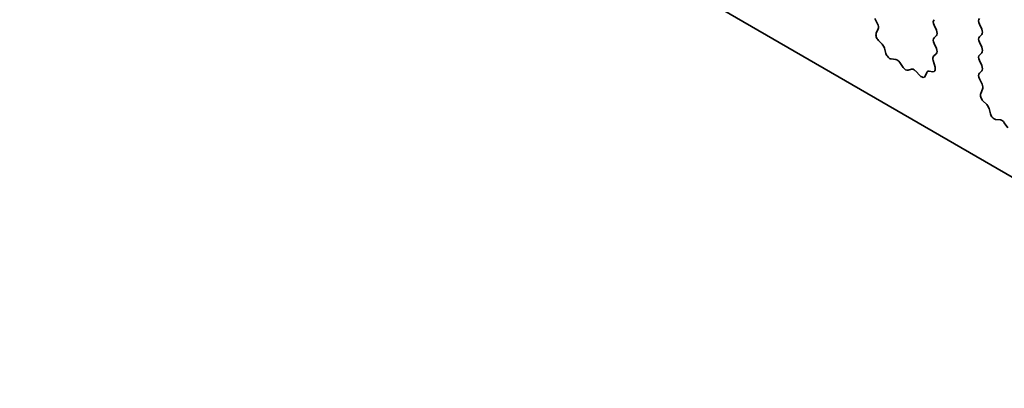
# Model space of a CAD drawing. Units: millimetres. Extents: x 36 to 6332, y 20 to 1144.
# Drawn here: x 662 to 697, y 313 to 326 of the extents above; entities that cross this region are included whole.
import ezdxf

# ---------------------------------------------------------------- set-up
doc = ezdxf.new("R2010")
doc.units = ezdxf.units.MM
doc.header["$LTSCALE"] = 2.5
doc.layers.add('Visible (ISO)', color=7, linetype='Continuous', lineweight=35)

msp = doc.modelspace()

# ---------------------------------------------------------------- linework, layer by layer
at = {"layer": 'Visible (ISO)'}
for p, q in [((582.8702, 386.3082), (710.4322, 312.6603)), ((692.4925, 325.7165), (692.3966, 325.9141)), ((694.5153, 325.6711), (694.6001, 325.4915)), ((696.2265, 325.5323), (696.1416, 325.712)), ((692.4426, 325.3847), (692.5121, 325.5439)), ((694.6001, 325.2956), (694.5153, 325.2139)), ((696.1416, 325.2547), (696.2265, 325.3364)), ((692.658, 324.9887), (692.5243, 325.1235)), ((694.5153, 325.0179), (694.5989, 324.8408)), ((696.2265, 324.8791), (696.1416, 325.0588)), ((692.791, 324.6616), (692.741, 324.8449)), ((694.5974, 324.6434), (694.5016, 324.5565)), ((696.1416, 324.6015), (696.2265, 324.6832)), ((693.1489, 324.4409), (692.9763, 324.4603)), ((693.4102, 324.1581), (693.2886, 324.3376)), ((694.482, 324.4065), (694.5515, 324.1671)), ((696.2265, 324.2259), (696.1416, 324.4056)), ((693.7055, 324.0969), (693.5839, 324.0579)), ((694.0178, 323.8589), (693.8452, 324.0389)), ((694.253, 323.9719), (694.2031, 323.8463)), ((694.4698, 324.0003), (694.336, 324.0199)), ((696.1428, 323.9495), (696.2265, 324.03)), ((696.2402, 323.5527), (696.1443, 323.7503)), ((696.1902, 323.221), (696.2597, 323.3802)), ((696.4057, 322.825), (696.272, 322.9598)), ((696.5386, 322.4979), (696.4887, 322.6811)), ((696.8966, 322.2771), (696.7239, 322.2965)), ((697.1579, 321.9944), (697.0362, 322.1739))]:
    msp.add_line(p, q, dxfattribs=at)
for centre, major_axis, start_param, end_param in [((692.3809, 325.6806), (-0.1, 0.1732), 3.5442365, 4.5881535), ((694.6284, 325.7038), (-0.1, 0.1732), 0.1418974, 1.4288996), ((696.2547, 325.7446), (-0.1, 0.1732), 0.1418974, 1.4288996), ((692.5737, 325.248), (-0.1, 0.1732), 0.4026439, 1.99893), ((694.487, 325.4589), (0.1, -0.1732), 0.1418974, 1.4288996), ((696.2547, 325.0914), (-0.1, 0.1732), 0.1418974, 1.4288996), ((696.1133, 325.4997), (0.1, -0.1732), 0.1418974, 1.4288996), ((692.6086, 324.8642), (-0.1, 0.1732), 4.284256, 5.1405226), ((694.6284, 325.0506), (-0.1, 0.1732), 0.1418974, 1.4288996), ((692.9235, 324.6422), (-0.1, 0.1732), 1.1426633, 2.7389494), ((694.6132, 324.3918), (-0.1, 0.1732), 0.1242361, 1.1681531), ((694.4858, 324.8082), (0.1, -0.1732), 0.1242361, 1.4288996), ((696.2547, 324.4382), (-0.1, 0.1732), 0.1418974, 1.4288996), ((696.1133, 324.8465), (0.1, -0.1732), 0.1418974, 1.4288996), ((693.2017, 324.2589), (-0.1, 0.1732), 4.8366251, 5.8805421), ((696.1133, 324.1933), (0.1, -0.1732), 0.1418974, 1.4288996), ((693.497, 324.2369), (0.1, -0.1732), 4.8366251, 6.1589498), ((693.7923, 323.9179), (-0.1, 0.1732), 5.1150329, 6.1589498), ((694.0706, 323.9799), (0.1, -0.1732), 5.1150329, 6.7113189), ((694.3855, 323.8383), (-0.1, 0.1732), 5.8550523, 6.7113189), ((694.4203, 324.1818), (0.1, -0.1732), 5.8550523, 7.4513384), ((696.2559, 323.7862), (-0.1, 0.1732), 0.1418974, 1.4465608), ((696.1285, 323.5169), (-0.1, 0.1732), 3.5442365, 4.5881535), ((696.3214, 323.0842), (-0.1, 0.1732), 0.4026439, 1.99893), ((696.3562, 322.7005), (-0.1, 0.1732), 4.284256, 5.1405226), ((696.6711, 322.4785), (-0.1, 0.1732), 1.1426633, 2.7389494), ((696.9494, 322.0952), (-0.1, 0.1732), 4.8366251, 5.8805421)]:
    msp.add_ellipse(centre, major_axis=major_axis, ratio=0.5773503, start_param=start_param, end_param=end_param, dxfattribs=at)

doc.saveas('drawing.dxf')
